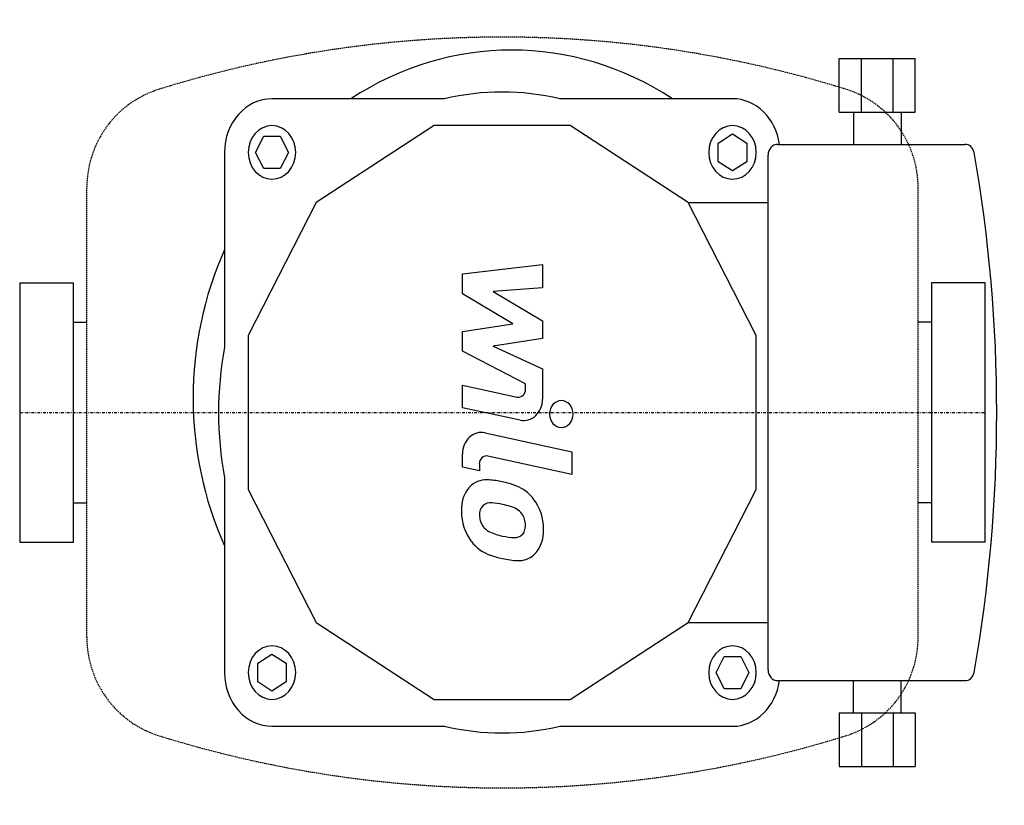
# Model space of a CAD drawing. Extents: x 0 to 184, y -73 to 73.
import ezdxf

# ---------------------------------------------------------------- set-up
doc = ezdxf.new("R2010")
doc.units = 0
doc.linetypes.add('DASHDOT', pattern=[1, 0.5, -0.25, 0, -0.25])
doc.linetypes.add('HIDDEN', pattern=[0.375, 0.25, -0.125])
doc.layers.get('0').update_dxf_attribs({"color": 124})
doc.layers.add('CP_AXIS', color=143, linetype='DASHDOT')
doc.layers.add('CP_DETAL', color=33, linetype='Continuous')

msp = doc.modelspace()

# ---------------------------------------------------------------- linework, layer by layer
for p, q in [((152.79, 66), (166.95, 66)), ((152.79, 56), (152.79, 66)), ((156.94, 56), (156.94, 66)), ((162.81, 56), (162.81, 66)), ((166.95, 56), (166.95, 66)), ((79.19, 58.5), (47.03, 58.5)), ((132.88, 58.5), (100.71, 58.5)), ((152.79, 56), (156.94, 56)), ((155.45, 56), (155.45, 50)), ((156.94, 56), (162.81, 56)), ((162.81, 56), (166.95, 56)), ((164.3, 56), (164.3, 50)), ((77.27, 53.5), (55.29, 39.16)), ((102.64, 53.5), (77.27, 53.5)), ((124.62, 39.16), (102.64, 53.5)), ((43.96, 48.5), (45.49, 51.5)), ((45.49, 51.5), (48.56, 51.5)), ((48.56, 51.5), (50.09, 48.5)), ((130.22, 50.23), (132.88, 51.96)), ((132.88, 51.96), (135.53, 50.23)), ((130.22, 46.77), (130.22, 50.23)), ((135.53, 50.23), (135.53, 46.77)), ((141.29, 50), (176.21, 50)), ((38.18, 48.5), (38.18, 12.16)), ((45.49, 45.5), (43.96, 48.5)), ((50.09, 48.5), (48.56, 45.5)), ((139.52, -48), (139.52, 48)), ((132.88, 45.04), (130.22, 46.77)), ((135.53, 46.77), (132.88, 45.04)), ((48.56, 45.5), (45.49, 45.5)), ((55.29, 39.16), (42.6, 14.34)), ((137.3, 14.34), (124.62, 39.16)), ((124.62, 39.16), (139.52, 39.16)), ((0, 24.15), (10, 24.15)), ((0, 24.15), (0, -24.15)), ((10, -24.15), (10, 24.15)), ((179.96, 24.15), (170, 24.15)), ((170, 24.15), (170, -24.15)), ((179.96, -24.15), (179.96, 24.15)), ((10, 16.85), (12.5, 16.85)), ((170, 16.85), (167.5, 16.85)), ((42.6, 14.34), (42.6, -14.34)), ((137.3, -14.34), (137.3, 14.34)), ((38.18, -12.16), (38.18, -48.5)), ((42.6, -14.34), (55.29, -39.16)), ((124.62, -39.16), (137.3, -14.34)), ((10, -16.85), (12.5, -16.85)), ((170, -16.85), (167.5, -16.85)), ((0, -24.15), (10, -24.15)), ((179.96, -24.15), (170, -24.15)), ((55.29, -39.16), (77.27, -53.5)), ((102.64, -53.5), (124.62, -39.16)), ((124.62, -39.16), (139.52, -39.16)), ((44.37, -46.77), (47.03, -45.04)), ((47.03, -45.04), (49.68, -46.77)), ((129.81, -48.5), (131.35, -45.5)), ((131.35, -45.5), (134.41, -45.5)), ((134.41, -45.5), (135.94, -48.5)), ((44.37, -50.23), (44.37, -46.77)), ((49.68, -46.77), (49.68, -50.23)), ((131.35, -51.5), (129.81, -48.5)), ((135.94, -48.5), (134.41, -51.5)), ((47.03, -51.96), (44.37, -50.23)), ((49.68, -50.23), (47.03, -51.96)), ((141.29, -50), (176.21, -50)), ((155.45, -56), (155.45, -50)), ((164.3, -56), (164.3, -50)), ((134.41, -51.5), (131.35, -51.5)), ((77.27, -53.5), (102.64, -53.5)), ((152.79, -56), (152.79, -66)), ((152.79, -56), (156.94, -56)), ((156.94, -56), (156.94, -66)), ((156.94, -56), (162.81, -56)), ((162.81, -56), (162.81, -66)), ((162.81, -56), (166.95, -56)), ((166.95, -56), (166.95, -66)), ((47.03, -58.5), (79.19, -58.5)), ((100.71, -58.5), (132.88, -58.5)), ((152.79, -66), (166.95, -66))]:
    msp.add_line(p, q)
for centre, major_axis, start_param, end_param in [((91.72, -0.15), (0, 67.74), -0.524143, 0.524143), ((89.95, 0), (0, 59.75), -0.204909, 0.204909), ((47.03, 48.5), (0, 10), 0, 1.570796), ((132.88, 48.5), (0, 10), -1.420228, 0), ((47.03, 48.5), (0, 5), 4.712389, 10.995574), ((132.88, 48.5), (0, 5), -1.570796, 4.712389), ((141.29, 48), (0, 2), 0, 1.570796), ((176.21, 48), (0, 2), -1.319719, 0), ((-38.13, 0), (0, 248.88), 4.51627, 4.908507), ((86.41, 2.73), (0, 61.09), 1.101933, 2.03966), ((89.95, 0), (0, 59.75), 1.365887, 1.775705), ((47.03, -48.5), (0, 5), 4.712389, 10.995574), ((132.88, -48.5), (0, 5), -1.570796, 4.712389), ((47.03, -48.5), (0, 10), 1.570796, 3.141593), ((141.29, -48), (0, 2), 1.570796, 3.141593), ((176.21, -48), (0, 2), 3.141593, 4.461312), ((132.88, -48.5), (0, 10), 3.141593, 4.561821), ((89.95, 0), (0, 59.75), 2.936684, 3.346502)]:
    msp.add_ellipse(centre, major_axis=major_axis, ratio=0.885065, start_param=start_param, end_param=end_param)
at = {"layer": 'CP_AXIS'}
msp.add_line((0, 0), (180, 0), dxfattribs=at)
at = {"layer": 'CP_DETAL', "linetype": 'HIDDEN'}
for p, q in [((12.5, -41.91), (12.5, 41.91)), ((167.5, -41.91), (167.5, 41.91))]:
    msp.add_line(p, q, dxfattribs=at)
at = {"layer": 'CP_DETAL'}
for p, q in [((82.53, 25.83), (97.47, 27.6)), ((97.47, 27.6), (97.47, 23.26)), ((82.53, 22.15), (82.53, 25.83)), ((91.91, 16.56), (82.53, 22.15)), ((97.47, 23.26), (88.24, 22.57)), ((88.24, 22.57), (97.47, 17.11)), ((82.53, 15.09), (91.91, 16.56)), ((97.47, 17.11), (97.47, 13.82)), ((82.53, 11.41), (82.53, 15.09)), ((97.47, 13.82), (88.24, 12.38)), ((94.32, 5.35), (82.53, 11.41)), ((88.24, 12.38), (97.47, 8.17)), ((97.47, 8.17), (97.48, 2.51)), ((82.52, 5.11), (92.74, 2.89)), ((82.52, 0.9), (82.52, 5.11)), ((94.32, 4.37), (94.32, 5.35)), ((93.27, -1.43), (82.52, 0.9)), ((86.75, -3.8), (102.94, -7.35)), ((82.53, -10.19), (82.53, -7.72)), ((102.94, -11.56), (87.27, -8.12)), ((102.94, -7.35), (102.94, -11.56)), ((85.69, -10.88), (82.53, -10.19)), ((85.69, -9.59), (85.69, -10.88))]:
    msp.add_line(p, q, dxfattribs=at)
at = {"layer": 'CP_DETAL', "linetype": 'HIDDEN'}
for centre, major_axis, start_param, end_param in [((90, -147.41), (0, 217.41), -0.300324, 0.300324), ((31.64, 41.91), (0, 19.22), 0.300324, 1.570796), ((148.36, 41.91), (0, 19.22), -1.570796, -0.300324), ((31.64, -41.91), (0, 19.22), 1.570796, 2.841269), ((148.36, -41.91), (0, 19.22), 3.441916, 4.712389), ((90, 147.41), (0, 217.41), 2.841269, 3.441916)]:
    msp.add_ellipse(centre, major_axis=major_axis, ratio=0.995479, start_param=start_param, end_param=end_param, dxfattribs=at)
at = {"layer": 'CP_DETAL'}
for centre, major_axis, start_param, end_param in [((92.99, 4.36), (0, 1.5), 2.951845, 4.713019), ((93.94, 2.5), (0, 4), 2.95216, 4.714304), ((100.97, -0.29), (0, 2.5), 4.712389, 10.995574), ((86.07, -7.72), (0, 4), -0.191914, 1.570796), ((87.01, -9.59), (0, 1.5), -0.191914, 1.570796), ((86.97, -17.78), (0, 5.24), -0.114442, 0.64211), ((86.43, -32.56), (0, 20.03), -0.203622, -0.060635), ((87.36, -17.97), (0, 5.66), 0.682731, 1.644817), ((87.98, -27.55), (0, 14.78), -0.469292, -0.155785), ((90.51, -21.24), (0, 7.86), -0.86405, -0.508507), ((90.23, -21.65), (0, 8.38), 4.700672, 5.431436), ((87.59, -18.95), (0, 2.13), 0.702566, 1.65345), ((87.74, -19.47), (0, 2.64), -0.121044, 0.622598), ((87.31, -31.37), (0, 14.54), -0.212039, -0.055299), ((86.21, -39.68), (0, 22.93), -0.261617, -0.18873), ((90.66, -21.97), (0, 4.54), -0.83213, -0.199935), ((89.97, -18.44), (0, 8.6), 1.565103, 2.28008), ((92.29, -18.58), (0, 7.44), 1.64383, 1.784252), ((88.47, -19.24), (0, 3.1), 1.871642, 2.273785), ((91.54, -20.94), (0, 3.1), 4.689602, 5.420936), ((88.91, -18.74), (0, 3.81), 2.288791, 2.702053), ((91.78, -21.07), (0, 2.83), 4.352223, 4.734788), ((92.51, -22.13), (0, 5.81), 3.837325, 4.778498), ((91.95, -10.54), (0, 12.7), 2.731968, 2.968164), ((92.64, -7.25), (0, 16.07), 2.95617, 3.115053), ((92.32, -20.8), (0, 2.52), 3.114985, 3.768742), ((92.59, -21.39), (0, 1.86), 3.820384, 4.339285), ((89.78, -18.55), (0, 8.36), 2.286421, 2.863358), ((94.14, -2.87), (0, 24.8), 2.845993, 2.952408), ((93.19, -10.63), (0, 16.98), 2.928393, 3.119927), ((93.09, -22.5), (0, 5.11), 3.093029, 3.785927)]:
    msp.add_ellipse(centre, major_axis=major_axis, ratio=0.885065, start_param=start_param, end_param=end_param, dxfattribs=at)

doc.saveas('drawing.dxf')
